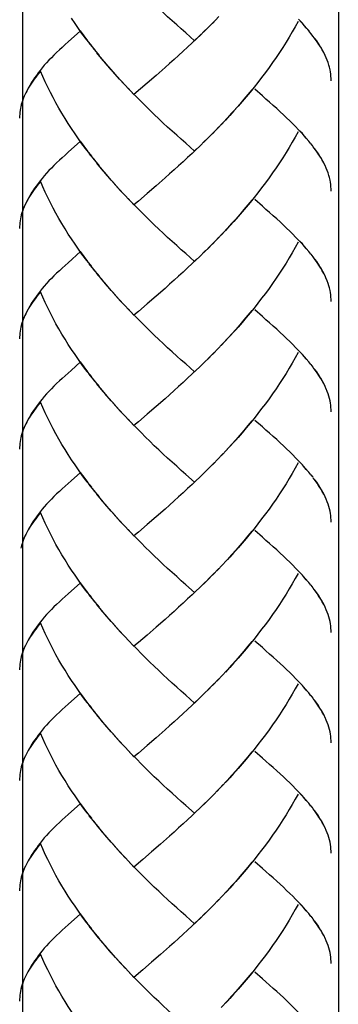
# Model space of a CAD drawing. Extents: x 60 to 149, y 96 to 200.
# Drawn here: x 102 to 104, y 125 to 131 of the extents above; entities that cross this region are included whole.
import ezdxf

# ---------------------------------------------------------------- set-up
doc = ezdxf.new("R2010")
doc.units = 0
doc.header["$MEASUREMENT"] = 0
doc.layers.add('EBENE_1', color=7, linetype='CONTINUOUS')

msp = doc.modelspace()

# ---------------------------------------------------------------- linework, layer by layer
at = {"layer": 'EBENE_1', "color": 250}
for points in [[(102.1323, 139.666), (102.1323, 103.6241)], [(104.2325, 135.3796), (104.2325, 103.6241)], [(103.2768, 131.1952), (103.2175, 131.2475), (103.1879, 131.2744), (103.1576, 131.3013), (103.1273, 131.3282), (103.0977, 131.355), (103.068, 131.3826), (103.0391, 131.4102), (103.0088, 131.4384), (102.9791, 131.4673), (102.9502, 131.4956), (102.9213, 131.5252), (102.8923, 131.5542), (102.8627, 131.5831)], [(102.5926, 131.1621), (102.5513, 131.2124), (102.5271, 131.2448), (102.5044, 131.2779), (102.4817, 131.3109), (102.4582, 131.3447)], [(103.3795, 131.2965), (103.3361, 131.2531)], [(103.4084, 131.3261), (103.3657, 131.282)], [(103.4373, 131.3557), (103.3953, 131.3109)], [(103.9651, 131.3233), (103.9465, 131.2889), (103.9265, 131.2544), (103.9059, 131.2193), (103.8852, 131.1855), (103.8638, 131.1511), (103.8418, 131.1173), (103.8191, 131.0842), (103.7956, 131.0512), (103.7722, 131.0174), (103.7481, 130.9843), (103.7226, 130.9513), (103.6978, 130.9189), (103.6723, 130.8865), (103.6454, 130.8548), (103.6199, 130.8224), (103.5931, 130.7921), (103.5655, 130.7604)], [(104.1519, 131.0815), (104.1443, 131.0987), (104.1353, 131.1173), (104.125, 131.1345), (104.1153, 131.1525), (104.1036, 131.1704), (104.0919, 131.189), (104.0788, 131.2069), (104.0657, 131.2248), (104.0506, 131.2434), (104.0354, 131.262), (104.0196, 131.2806), (104.003, 131.2999), (103.9851, 131.3185), (103.9679, 131.3378)], [(104.0382, 131.2606), (104.0237, 131.2779), (104.0085, 131.2944), (103.9934, 131.3116), (103.9775, 131.3295)], [(102.5189, 131.2613), (102.4355, 131.1876)], [(102.5678, 131.1945), (102.543, 131.2276), (102.5189, 131.2613)], [(103.3202, 131.2386), (103.2768, 131.1952)], [(103.3498, 131.2675), (103.3064, 131.2241)], [(102.4355, 131.1876), (102.4162, 131.1697), (102.3969, 131.1518), (102.3776, 131.1345), (102.3597, 131.1173), (102.3418, 131.1008), (102.3253, 131.0829), (102.3087, 131.0663), (102.2929, 131.0491), (102.2777, 131.0326), (102.2639, 131.0153), (102.2502, 130.9988), (102.2371, 130.9823), (102.2247, 130.9657), (102.2123, 130.9485), (102.2012, 130.9327), (102.1909, 130.9161), (102.1806, 130.8975), (102.1702, 130.8803), (102.1606, 130.8631), (102.1516, 130.8445), (102.142, 130.8238)], [(102.6174, 131.1304), (102.5761, 131.1807)], [(103.2899, 131.2096), (103.2609, 131.1807), (103.2306, 131.1531), (103.201, 131.1256), (103.1707, 131.098), (103.1411, 131.0705), (103.1107, 131.0443), (103.0811, 131.0174)], [(104.145, 131.098), (104.1374, 131.1139), (104.1291, 131.1297), (104.1195, 131.1456), (104.1098, 131.1621), (104.1002, 131.178), (104.0892, 131.1945), (104.0767, 131.211)], [(102.6436, 131.098), (102.6016, 131.1476)], [(102.6698, 131.0656), (102.6271, 131.1159)], [(102.6966, 131.0346), (102.6532, 131.0842)], [(102.7228, 131.0029), (102.6801, 131.0532)], [(104.1856, 130.9306), (104.1849, 130.9451), (104.1835, 130.9602), (104.1822, 130.974), (104.1801, 130.9892), (104.1773, 131.0036), (104.1739, 131.0195), (104.1691, 131.0346), (104.1643, 131.0512), (104.1581, 131.0663), (104.1525, 131.0815)], [(102.2522, 130.9947), (102.2412, 130.9809), (102.2309, 130.9671), (102.2205, 130.9533), (102.2109, 130.9409), (102.2012, 130.9272), (102.1923, 130.9134), (102.184, 130.901), (102.1751, 130.8879), (102.1682, 130.8748), (102.1606, 130.8617), (102.1544, 130.8493), (102.1482, 130.8362)], [(102.5926, 130.4304), (102.5513, 130.48), (102.5271, 130.5124), (102.5044, 130.5454), (102.4817, 130.5785), (102.4582, 130.6123), (102.4362, 130.646), (102.4155, 130.6798), (102.3942, 130.7142), (102.3742, 130.748), (102.3549, 130.7831), (102.3363, 130.8183), (102.3184, 130.8527), (102.3005, 130.8886), (102.2839, 130.9237), (102.2674, 130.9588), (102.2522, 130.9947)], [(102.7504, 130.9719), (102.7063, 131.0215)], [(102.7779, 130.9409), (102.7332, 130.9905)], [(103.0811, 131.0174), (103.0205, 130.9657)], [(102.8165, 130.8982), (102.789, 130.9285), (102.7607, 130.9602)], [(102.8455, 130.8686), (102.8062, 130.9106), (102.7779, 130.9409)], [(102.9612, 130.9134), (102.8737, 130.839)], [(103.0205, 130.9657), (102.9612, 130.9134)], [(102.8737, 130.839), (102.8344, 130.8803)], [(103.2768, 130.4628), (103.2175, 130.5151), (103.1879, 130.5413), (103.1576, 130.5682), (103.1273, 130.595), (103.0977, 130.6226), (103.068, 130.6495), (103.0391, 130.6777), (103.0088, 130.7067), (102.9791, 130.7342), (102.9502, 130.7632), (102.9213, 130.7921), (102.8923, 130.8217), (102.8627, 130.8507)], [(103.6578, 130.8707), (103.6316, 130.839), (103.6048, 130.8073), (103.5786, 130.7756)], [(104.0506, 130.511), (104.0354, 130.5296), (104.0196, 130.5482), (104.003, 130.5675), (103.9851, 130.5861), (103.9679, 130.6054), (103.9486, 130.6254), (103.9293, 130.6447), (103.9093, 130.6646), (103.888, 130.6846), (103.8673, 130.7046), (103.8452, 130.7246), (103.8232, 130.7452), (103.7998, 130.7666), (103.7756, 130.788), (103.7515, 130.8086), (103.7274, 130.83), (103.6764, 130.8741)], [(102.1365, 130.8114), (102.1323, 130.7976), (102.1282, 130.7845), (102.1248, 130.7728), (102.1213, 130.759), (102.1192, 130.7466), (102.1179, 130.7342), (102.1158, 130.7204), (102.1144, 130.7074), (102.1137, 130.695), (102.1137, 130.6819)], [(102.144, 130.8272), (102.1378, 130.8093), (102.1316, 130.7921), (102.1268, 130.7749), (102.122, 130.757)], [(103.5786, 130.7756), (103.5379, 130.7294), (103.5104, 130.6984)], [(103.5221, 130.7142), (103.4814, 130.6681), (103.4525, 130.6378)], [(103.5503, 130.7446), (103.5221, 130.7142)], [(103.4663, 130.6529), (103.4242, 130.6081)], [(103.4945, 130.6839), (103.4663, 130.6529)], [(103.4084, 130.5937), (103.3657, 130.5496)], [(103.4373, 130.6233), (103.3953, 130.5785)], [(103.9651, 130.5909), (103.9465, 130.5565), (103.9265, 130.522), (103.9059, 130.4869), (103.8852, 130.4531), (103.8638, 130.4193), (103.8418, 130.3849), (103.8191, 130.3511), (103.7956, 130.3181), (103.7722, 130.285), (103.7481, 130.2519), (103.7226, 130.2195), (103.6978, 130.1865), (103.6723, 130.1541), (103.6454, 130.1224), (103.6199, 130.0907), (103.5931, 130.059), (103.5655, 130.028), (103.5379, 129.9963), (103.5104, 129.9667)], [(104.0237, 130.5454), (104.0085, 130.562), (103.9934, 130.5792), (103.9775, 130.5964)], [(102.5189, 130.5289), (102.4355, 130.4552)], [(102.5678, 130.4628), (102.543, 130.4951), (102.5189, 130.5289)], [(103.3498, 130.5351), (103.3064, 130.4917)], [(103.3795, 130.564), (103.3361, 130.5206)], [(104.0643, 130.4944), (104.0513, 130.511)], [(102.4355, 130.4552), (102.4162, 130.4366), (102.3969, 130.4193), (102.3776, 130.4021), (102.3597, 130.3849), (102.3418, 130.3677), (102.3253, 130.3504), (102.3087, 130.3339), (102.2929, 130.316), (102.2777, 130.2995), (102.2639, 130.2822), (102.2502, 130.2657), (102.2371, 130.2492), (102.2247, 130.2326), (102.2123, 130.2161), (102.2012, 130.1995), (102.1909, 130.183), (102.1806, 130.1658), (102.1702, 130.1472), (102.1606, 130.13), (102.1516, 130.112), (102.142, 130.0914)], [(102.6174, 130.398), (102.5761, 130.4476)], [(103.2899, 130.4772), (103.2609, 130.4483), (103.2306, 130.4207), (103.201, 130.3925), (103.1707, 130.3656), (103.1411, 130.338), (103.1107, 130.3119), (103.0811, 130.285)], [(103.3202, 130.5055), (103.2768, 130.4628)], [(104.1519, 130.3491), (104.1443, 130.367), (104.1353, 130.3842), (104.125, 130.4021), (104.1153, 130.42), (104.1036, 130.4379), (104.0919, 130.4559), (104.0788, 130.4745), (104.0657, 130.4924)], [(104.145, 130.3649), (104.1374, 130.3814), (104.1291, 130.3973), (104.1195, 130.4131), (104.1098, 130.4297), (104.1002, 130.4455), (104.0892, 130.4614), (104.0767, 130.4786)], [(102.6436, 130.3649), (102.6016, 130.4152)], [(102.6698, 130.3332), (102.6271, 130.3835)], [(102.6966, 130.3015), (102.6532, 130.3511)], [(102.7228, 130.2705), (102.6801, 130.3208)], [(104.1856, 130.1982), (104.1849, 130.2126), (104.1835, 130.2271), (104.1822, 130.2416), (104.1801, 130.2567), (104.1773, 130.2712), (104.1739, 130.2871), (104.1691, 130.3022), (104.1643, 130.3181), (104.1581, 130.3339), (104.1525, 130.3498)], [(102.2522, 130.2629), (102.2412, 130.2485), (102.2309, 130.2347), (102.2205, 130.2216), (102.2109, 130.2078), (102.2012, 130.194), (102.1923, 130.1809), (102.184, 130.1685), (102.1751, 130.1554), (102.1682, 130.1424), (102.1606, 130.13), (102.1544, 130.1169), (102.1482, 130.1038)], [(102.5926, 129.6979), (102.5513, 129.7475), (102.5271, 129.7799), (102.5044, 129.813), (102.4817, 129.8461), (102.4582, 129.8798), (102.4362, 129.9129), (102.4155, 129.9467), (102.3942, 129.9818), (102.3742, 130.0163), (102.3549, 130.0507), (102.3363, 130.0852), (102.3184, 130.1203), (102.3005, 130.1554), (102.2839, 130.1913), (102.2674, 130.2264), (102.2522, 130.2629)], [(102.7504, 130.2395), (102.7063, 130.2884)], [(102.7779, 130.2085), (102.7332, 130.2574)], [(103.0811, 130.285), (103.0205, 130.2326)], [(102.8165, 130.1665), (102.789, 130.1961), (102.7607, 130.2271)], [(102.8455, 130.1362), (102.8062, 130.1782), (102.7779, 130.2085)], [(103.0205, 130.2326), (102.9612, 130.1809)], [(102.8737, 130.1065), (102.8344, 130.1479)], [(103.2768, 129.7303), (103.2175, 129.7827), (103.1879, 129.8089), (103.1576, 129.8357), (103.1273, 129.8626), (103.0977, 129.8902), (103.068, 129.9177), (103.0391, 129.946), (103.0088, 129.9735), (102.9791, 130.0018), (102.9502, 130.0307), (102.9213, 130.0597), (102.8923, 130.0886), (102.8627, 130.1189)], [(102.9612, 130.1809), (102.9033, 130.1306), (102.8737, 130.1065)], [(103.6578, 130.1382), (103.6316, 130.1065), (103.6048, 130.0748), (103.5786, 130.0424), (103.5503, 130.0121), (103.5221, 129.9818)], [(104.0506, 129.7786), (104.0354, 129.7972), (104.0196, 129.8165), (104.003, 129.8351), (103.9851, 129.8543), (103.9679, 129.873), (103.9486, 129.8922), (103.9293, 129.9122), (103.9093, 129.9322), (103.888, 129.9515), (103.8673, 129.9722), (103.8452, 129.9928), (103.8232, 130.0128), (103.7998, 130.0342), (103.7756, 130.0549), (103.7515, 130.0762), (103.7274, 130.0976), (103.6764, 130.1417)], [(102.1365, 130.0783), (102.1323, 130.0652), (102.1282, 130.0528), (102.1248, 130.0397), (102.1213, 130.0266), (102.1192, 130.0142), (102.1179, 130.0011), (102.1158, 129.988), (102.1144, 129.9756), (102.1137, 129.9625), (102.1137, 129.9494)], [(102.144, 130.0941), (102.1378, 130.0769), (102.1316, 130.0597), (102.1268, 130.0424), (102.122, 130.0252)], [(103.5221, 129.9818), (103.4814, 129.9357), (103.4525, 129.9053)], [(103.4945, 129.9508), (103.4663, 129.9205)], [(103.4084, 129.8605), (103.3657, 129.8165)], [(103.4373, 129.8909), (103.3953, 129.8461)], [(103.4663, 129.9205), (103.4242, 129.8757)], [(103.9651, 129.8585), (103.9465, 129.8233), (103.9265, 129.7889), (103.9059, 129.7544), (103.8852, 129.72), (103.8638, 129.6862), (103.8418, 129.6525), (103.8191, 129.6187), (103.7956, 129.5849), (103.7722, 129.5519), (103.7481, 129.5188), (103.7226, 129.4864), (103.6978, 129.454), (103.6723, 129.4216), (103.6454, 129.3893), (103.6199, 129.3583), (103.5931, 129.3266), (103.5655, 129.2956), (103.5379, 129.2645), (103.5104, 129.2342)], [(104.0237, 129.813), (104.0085, 129.8295), (103.9934, 129.8468), (103.9775, 129.864)], [(102.5189, 129.7958), (102.4355, 129.7221)], [(102.5678, 129.7303), (102.543, 129.7627), (102.5189, 129.7958)], [(103.3498, 129.8027), (103.3064, 129.7586)], [(103.3795, 129.8309), (103.3361, 129.7875)], [(103.2899, 129.7448), (103.2609, 129.7165), (103.2306, 129.6883), (103.201, 129.6607), (103.1707, 129.6325), (103.1411, 129.6056), (103.1107, 129.5794), (103.0811, 129.5519)], [(103.3202, 129.773), (103.2768, 129.7303)], [(104.0643, 129.762), (104.0513, 129.7786)], [(104.1519, 129.6159), (104.1443, 129.6346), (104.1353, 129.6511), (104.125, 129.669), (104.1153, 129.6869), (104.1036, 129.7055), (104.0919, 129.7234), (104.0788, 129.742), (104.0657, 129.7606)], [(104.145, 129.6325), (104.1374, 129.6483), (104.1291, 129.6649), (104.1195, 129.6807), (104.1098, 129.6973), (104.1002, 129.7131), (104.0892, 129.7296), (104.0767, 129.7455)], [(102.4355, 129.7221), (102.4162, 129.7041), (102.3969, 129.6869), (102.3776, 129.669), (102.3597, 129.6525), (102.3418, 129.6352), (102.3253, 129.618), (102.3087, 129.6015), (102.2929, 129.5843), (102.2777, 129.567), (102.2639, 129.5505), (102.2502, 129.5333), (102.2371, 129.5167), (102.2247, 129.5002), (102.2123, 129.4837), (102.2012, 129.4671), (102.1909, 129.4506), (102.1806, 129.4334), (102.1702, 129.4148), (102.1606, 129.3975), (102.1516, 129.3796), (102.142, 129.3589)], [(102.6174, 129.6649), (102.5761, 129.7152)], [(102.6436, 129.6325), (102.6016, 129.6828)], [(102.6698, 129.6015), (102.6271, 129.6511)], [(102.6966, 129.5691), (102.6532, 129.6187)], [(104.1856, 129.4657), (104.1849, 129.4802), (104.1835, 129.4947), (104.1822, 129.5091), (104.1801, 129.5243), (104.1773, 129.5381), (104.1739, 129.5546), (104.1691, 129.5698), (104.1643, 129.5849), (104.1581, 129.6015), (104.1525, 129.6166)], [(102.7228, 129.5381), (102.6801, 129.5877)], [(102.7504, 129.5071), (102.7063, 129.5567)], [(103.0811, 129.5519), (103.0205, 129.4995)], [(102.2522, 129.5298), (102.2412, 129.516), (102.2309, 129.5023), (102.2205, 129.4885), (102.2109, 129.4747), (102.2012, 129.4616), (102.1923, 129.4492), (102.184, 129.4361), (102.1751, 129.4223), (102.1682, 129.4099), (102.1606, 129.3968), (102.1544, 129.3837), (102.1482, 129.3713)], [(102.5926, 128.9648), (102.5513, 129.0144), (102.5271, 129.0475), (102.5044, 129.0806), (102.4817, 129.1137), (102.4582, 129.1467), (102.4362, 129.1805), (102.4155, 129.2149), (102.3942, 129.2487), (102.3742, 129.2832), (102.3549, 129.3176), (102.3363, 129.3527), (102.3184, 129.3879), (102.3005, 129.423), (102.2839, 129.4582), (102.2674, 129.494), (102.2522, 129.5298)], [(102.7779, 129.4761), (102.7332, 129.525)], [(102.8165, 129.4334), (102.789, 129.4637), (102.7607, 129.494)], [(102.8455, 129.4037), (102.8062, 129.4458), (102.7779, 129.4761)], [(103.0205, 129.4995), (102.9612, 129.4485)], [(102.8737, 129.3734), (102.8344, 129.4154)], [(102.9612, 129.4485), (102.9033, 129.3982), (102.8737, 129.3734)], [(103.6578, 129.4058), (103.6316, 129.3734), (103.6048, 129.3424), (103.5786, 129.3107), (103.5503, 129.2797), (103.5221, 129.2487)], [(104.003, 129.1026), (103.9851, 129.1212), (103.9679, 129.1405), (103.9486, 129.1605), (103.9293, 129.1798), (103.9093, 129.1991), (103.888, 129.2191), (103.8673, 129.2397), (103.8452, 129.2597), (103.8232, 129.2804), (103.7998, 129.3011), (103.7756, 129.3224), (103.7515, 129.3438), (103.7274, 129.3651), (103.6764, 129.4092)], [(102.1365, 129.3452), (102.1323, 129.3328), (102.1282, 129.3204), (102.1248, 129.3066), (102.1213, 129.2942), (102.1192, 129.2818), (102.1179, 129.2687), (102.1158, 129.2556), (102.1144, 129.2425), (102.1137, 129.2294), (102.1137, 129.217)], [(102.144, 129.3617), (102.1378, 129.3445), (102.1316, 129.3272), (102.1268, 129.3093), (102.122, 129.2928)], [(103.2768, 128.9979), (103.2175, 129.0503), (103.1879, 129.0764), (103.1576, 129.1026), (103.1273, 129.1302), (103.0977, 129.1577), (103.068, 129.1853), (103.0391, 129.2129), (103.0088, 129.2404), (102.9791, 129.2694), (102.9502, 129.2983), (102.9213, 129.3272), (102.8923, 129.3562), (102.8627, 129.3858)], [(103.5221, 129.2487), (103.4814, 129.2032), (103.4525, 129.1729)], [(103.4945, 129.2184), (103.4663, 129.1881)], [(103.4373, 129.1577), (103.3953, 129.1137)], [(103.4663, 129.1881), (103.4242, 129.1433)], [(103.3795, 129.0985), (103.3361, 129.0551)], [(103.4084, 129.1281), (103.3657, 129.084)], [(103.9651, 129.1261), (103.9465, 129.0916), (103.9265, 129.0558), (103.9059, 129.022), (103.8852, 128.9876), (103.8638, 128.9538), (103.8418, 128.92), (103.8191, 128.8863), (103.7956, 128.8525), (103.7722, 128.8194), (103.7481, 128.7864), (103.7226, 128.754), (103.6978, 128.7216), (103.6723, 128.6892), (103.6454, 128.6568), (103.6199, 128.6258), (103.5931, 128.5941), (103.5655, 128.5624), (103.5379, 128.5321), (103.5104, 128.5018)], [(104.0237, 129.0806), (104.0085, 129.0971), (103.9934, 129.1137), (103.9775, 129.1309)], [(104.0506, 129.0461), (104.0354, 129.0647), (104.0196, 129.0833), (104.003, 129.1026)], [(102.5189, 129.064), (102.4562, 129.0075)], [(102.5678, 128.9979), (102.543, 129.031), (102.5189, 129.064)], [(103.2899, 129.0117), (103.2609, 128.9841), (103.2306, 128.9559), (103.201, 128.9283), (103.1707, 128.9001), (103.1411, 128.8739), (103.1107, 128.8463), (103.0811, 128.8194)], [(103.3202, 129.0406), (103.2768, 128.9979)], [(103.3498, 129.0696), (103.3064, 129.0261)], [(104.0643, 129.0296), (104.0513, 129.0461)], [(104.1519, 128.8835), (104.1443, 128.9014), (104.1353, 128.9193), (104.125, 128.9373), (104.1153, 128.9545), (104.1036, 128.9731), (104.0919, 128.991), (104.0788, 129.0089), (104.0657, 129.0275)], [(104.145, 128.9001), (104.1374, 128.9159), (104.1291, 128.9318), (104.1195, 128.9483), (104.1098, 128.9648), (104.1002, 128.9807), (104.0892, 128.9972), (104.0767, 129.0131)], [(102.4162, 128.9717), (102.3969, 128.9538), (102.3776, 128.9373), (102.3597, 128.92), (102.3418, 128.9021), (102.3253, 128.8856), (102.3087, 128.8684), (102.2929, 128.8518), (102.2777, 128.8353)], [(102.4562, 129.0075), (102.4162, 128.9717)], [(102.6174, 128.9318), (102.5761, 128.982)], [(102.6436, 128.9001), (102.6016, 128.9504)], [(102.6698, 128.8684), (102.6271, 128.918)], [(102.6966, 128.8367), (102.6532, 128.887)], [(104.1856, 128.7333), (104.1849, 128.7471), (104.1835, 128.7623), (104.1822, 128.7767), (104.1801, 128.7912), (104.1773, 128.8057), (104.1739, 128.8215), (104.1691, 128.8374), (104.1643, 128.8525), (104.1581, 128.8684), (104.1525, 128.8842)], [(102.2777, 128.8353), (102.2639, 128.8174), (102.2502, 128.8008), (102.2371, 128.7843), (102.2247, 128.7678), (102.2123, 128.7512), (102.2012, 128.7347), (102.1909, 128.7182), (102.1806, 128.7002), (102.1702, 128.683), (102.1606, 128.6644), (102.1516, 128.6472), (102.142, 128.6258)], [(102.7228, 128.805), (102.6801, 128.8546)], [(102.7504, 128.7747), (102.7063, 128.8243)], [(103.0811, 128.8194), (103.0205, 128.7671)], [(102.2522, 128.7967), (102.2412, 128.7829), (102.2309, 128.7691), (102.2205, 128.7561), (102.2109, 128.7423), (102.2012, 128.7292), (102.1923, 128.7161), (102.184, 128.703), (102.1751, 128.6899), (102.1682, 128.6768), (102.1606, 128.6644), (102.1544, 128.652), (102.1482, 128.6389)], [(102.5926, 128.2324), (102.5513, 128.282), (102.5271, 128.3151), (102.5044, 128.3475), (102.4817, 128.3805), (102.4582, 128.415), (102.4362, 128.4487), (102.4155, 128.4818), (102.3942, 128.5163), (102.3742, 128.5507), (102.3549, 128.5859), (102.3363, 128.6203), (102.3184, 128.6555), (102.3005, 128.6906), (102.2839, 128.7257), (102.2674, 128.7609), (102.2522, 128.7967)], [(102.7779, 128.7436), (102.7332, 128.7926)], [(102.8165, 128.7009), (102.789, 128.7312), (102.7607, 128.7616)], [(103.0205, 128.7671), (102.9612, 128.7161)], [(102.8455, 128.6713), (102.8062, 128.7133), (102.7779, 128.7436)], [(102.8737, 128.641), (102.8344, 128.683)], [(102.9612, 128.7161), (102.9033, 128.6658), (102.8737, 128.641)], [(102.144, 128.6293), (102.1378, 128.612), (102.1316, 128.5948), (102.1268, 128.5776), (102.122, 128.5597)], [(103.2768, 128.2655), (103.2175, 128.3171), (103.1879, 128.344), (103.1576, 128.3709), (103.1273, 128.3978), (103.0977, 128.4246), (103.068, 128.4522), (103.0391, 128.4804), (103.0088, 128.508), (102.9791, 128.5369), (102.9502, 128.5652), (102.9213, 128.5948), (102.8923, 128.6238), (102.8627, 128.6534)], [(103.6578, 128.6727), (103.6316, 128.641), (103.6048, 128.6093), (103.5786, 128.5783), (103.5503, 128.5473), (103.5221, 128.5163)], [(104.0506, 128.3137), (104.0354, 128.3323), (104.0196, 128.3502), (104.003, 128.3695), (103.9851, 128.3888), (103.9679, 128.4081), (103.9486, 128.4274), (103.9293, 128.4467), (103.9093, 128.4667), (103.888, 128.4873), (103.8673, 128.5073), (103.8452, 128.5273), (103.8232, 128.548), (103.7998, 128.5693), (103.7756, 128.59), (103.7515, 128.6114), (103.7274, 128.6327), (103.6764, 128.6761)], [(102.1365, 128.6127), (102.1323, 128.601), (102.1282, 128.5872), (102.1248, 128.5741), (102.1213, 128.5624), (102.1192, 128.5487), (102.1179, 128.5356), (102.1158, 128.5232), (102.1144, 128.5101), (102.1137, 128.497), (102.1137, 128.4846)], [(103.4945, 128.4853), (103.4525, 128.4405)], [(103.5221, 128.5163), (103.4814, 128.4708)], [(103.4373, 128.4253), (103.3953, 128.3805)], [(103.4663, 128.4556), (103.4242, 128.4109)], [(103.3795, 128.3668), (103.3361, 128.3227)], [(103.4084, 128.3957), (103.3657, 128.3516)], [(103.9651, 128.3936), (103.9465, 128.3585), (103.9265, 128.324), (103.9059, 128.2896), (103.8852, 128.2551), (103.8638, 128.2214), (103.8418, 128.1876), (103.8191, 128.1538), (103.7956, 128.1201), (103.7722, 128.087), (103.7481, 128.0546), (103.7226, 128.0216), (103.6978, 127.9892), (103.6723, 127.9568), (103.6454, 127.9251), (103.6199, 127.8927), (103.5931, 127.8617), (103.5655, 127.83), (103.5379, 127.799), (103.5104, 127.7687), (103.4814, 127.7384)], [(104.0237, 128.3475), (104.0085, 128.364), (103.9934, 128.3812), (103.9775, 128.3991)], [(102.5189, 128.3309), (102.4562, 128.2751)], [(102.5678, 128.2648), (102.543, 128.2979), (102.5189, 128.3309)], [(103.3202, 128.3082), (103.2768, 128.2655)], [(103.3498, 128.3364), (103.3064, 128.2937)], [(104.0643, 128.2979), (104.0513, 128.3137)], [(104.1519, 128.1518), (104.1443, 128.169), (104.1353, 128.1869), (104.125, 128.2041), (104.1153, 128.2221), (104.1036, 128.24), (104.0919, 128.2586), (104.0788, 128.2765), (104.0657, 128.2951)], [(102.4162, 128.2393), (102.3969, 128.2221), (102.3776, 128.2041), (102.3597, 128.1876), (102.3418, 128.1704), (102.3253, 128.1532), (102.3087, 128.1359), (102.2929, 128.1187), (102.2777, 128.1022), (102.2639, 128.0856), (102.2502, 128.0684), (102.2371, 128.0519), (102.2247, 128.0353), (102.2123, 128.0188), (102.2012, 128.0023), (102.1909, 127.9857), (102.1806, 127.9671), (102.1702, 127.9499), (102.1606, 127.932), (102.1516, 127.9148), (102.142, 127.8934)], [(102.4562, 128.2751), (102.4162, 128.2393)], [(102.6174, 128.2), (102.5761, 128.2496)], [(103.2899, 128.2799), (103.2609, 128.251), (103.2306, 128.2234), (103.201, 128.1959), (103.1707, 128.1683), (103.1411, 128.1408), (103.1107, 128.1139), (103.0811, 128.087)], [(104.145, 128.1676), (104.1374, 128.1835), (104.1291, 128.2), (104.1195, 128.2152), (104.1098, 128.2317), (104.1002, 128.2482), (104.0892, 128.2648), (104.0767, 128.2806)], [(102.6436, 128.1676), (102.6016, 128.2179)], [(102.6698, 128.1359), (102.6271, 128.1855)], [(102.6966, 128.1042), (102.6532, 128.1538)], [(102.7228, 128.0725), (102.6801, 128.1228)], [(104.1856, 128.0002), (104.1849, 128.0154), (104.1835, 128.0298), (104.1822, 128.0443), (104.1801, 128.0588), (104.1773, 128.0732), (104.1739, 128.0891), (104.1691, 128.1049), (104.1643, 128.1201), (104.1581, 128.1359), (104.1525, 128.1518)], [(102.2522, 128.0643), (102.2412, 128.0505), (102.2309, 128.0367), (102.2205, 128.0229), (102.2109, 128.0098), (102.2012, 127.9968), (102.1923, 127.9837), (102.184, 127.9706), (102.1751, 127.9575), (102.1682, 127.9444), (102.1606, 127.932), (102.1544, 127.9189), (102.1482, 127.9065)], [(102.5926, 127.5), (102.5513, 127.5496), (102.5271, 127.5826), (102.5044, 127.615), (102.4817, 127.6488), (102.4582, 127.6819), (102.4362, 127.7156), (102.4155, 127.7494), (102.3942, 127.7838), (102.3742, 127.8183), (102.3549, 127.8527), (102.3363, 127.8872), (102.3184, 127.923), (102.3005, 127.9582), (102.2839, 127.9933), (102.2674, 128.0284), (102.2522, 128.0643)], [(102.7504, 128.0415), (102.7063, 128.0911)], [(102.7779, 128.0112), (102.7332, 128.0601)], [(102.8165, 127.9685), (102.789, 127.9988), (102.7607, 128.0291)], [(103.0205, 128.0346), (102.9612, 127.9837)], [(103.0811, 128.087), (103.0205, 128.0346)], [(102.8455, 127.9389), (102.8062, 127.9809), (102.7779, 128.0112)], [(102.9612, 127.9837), (102.9033, 127.9334), (102.8737, 127.9092)], [(102.144, 127.8968), (102.1378, 127.8796), (102.1316, 127.8624), (102.1268, 127.8445), (102.122, 127.8273)], [(102.8737, 127.9092), (102.8344, 127.9506)], [(103.2768, 127.533), (103.2175, 127.5847), (103.1879, 127.6116), (103.1576, 127.6385), (103.1273, 127.6653), (103.0977, 127.6922), (103.068, 127.7198), (103.0391, 127.748), (103.0088, 127.7763), (102.9791, 127.8045), (102.9502, 127.8328), (102.9213, 127.8624), (102.8923, 127.8913), (102.8627, 127.9203)], [(103.6578, 127.9403), (103.6316, 127.9086), (103.6048, 127.8769), (103.5786, 127.8459), (103.5503, 127.8148), (103.5221, 127.7838), (103.4945, 127.7535)], [(104.0506, 127.5813), (104.0354, 127.5999), (104.0196, 127.6185), (104.003, 127.6371), (103.9851, 127.6564), (103.9679, 127.675), (103.9486, 127.695), (103.9293, 127.7143), (103.9093, 127.7342), (103.888, 127.7542), (103.8673, 127.7742), (103.8452, 127.7949), (103.8232, 127.8155), (103.7998, 127.8369), (103.7756, 127.8576), (103.7515, 127.8782), (103.7274, 127.9003), (103.6764, 127.9444)], [(103.4663, 127.7225), (103.4242, 127.6777)], [(103.4945, 127.7535), (103.4525, 127.7081)], [(103.4084, 127.6633), (103.3657, 127.6192)], [(103.4373, 127.6929), (103.3953, 127.6488)], [(103.9651, 127.6605), (103.9465, 127.6261), (103.9265, 127.5916), (103.9059, 127.5572), (103.8852, 127.5227), (103.8638, 127.4883), (103.8418, 127.4545), (103.8191, 127.4214), (103.7956, 127.3883), (103.7722, 127.3546), (103.7481, 127.3215), (103.7226, 127.2891), (103.6978, 127.2561), (103.6723, 127.2244), (103.6454, 127.1927), (103.6199, 127.1603), (103.5931, 127.1286), (103.5655, 127.0976), (103.5379, 127.0666), (103.5104, 127.0356)], [(104.0237, 127.6143), (104.0085, 127.6316), (103.9934, 127.6488), (103.9775, 127.6667)], [(102.5189, 127.5985), (102.4355, 127.5241)], [(102.5678, 127.5324), (102.543, 127.5654), (102.5189, 127.5985)], [(103.3202, 127.5758), (103.2768, 127.533)], [(103.3498, 127.6047), (103.3064, 127.5613)], [(103.3795, 127.6336), (103.3361, 127.5895)], [(104.0643, 127.5647), (104.0513, 127.5813)], [(102.4355, 127.5241), (102.4162, 127.5069), (102.3969, 127.4896), (102.3776, 127.4717), (102.3597, 127.4545), (102.3418, 127.4373), (102.3253, 127.4207), (102.3087, 127.4035), (102.2929, 127.3863), (102.2777, 127.3697), (102.2639, 127.3525), (102.2502, 127.336), (102.2371, 127.3194), (102.2247, 127.3029), (102.2123, 127.2864), (102.2012, 127.2698), (102.1909, 127.2533), (102.1806, 127.2354), (102.1702, 127.2175), (102.1606, 127.1996), (102.1516, 127.1816), (102.142, 127.161)], [(102.6174, 127.4676), (102.5761, 127.5172)], [(103.2899, 127.5468), (103.2609, 127.5186), (103.2306, 127.4903), (103.201, 127.4628), (103.1707, 127.4352), (103.1411, 127.4076), (103.1107, 127.3808), (103.0811, 127.3546)], [(104.1519, 127.4187), (104.1443, 127.4366), (104.1353, 127.4545), (104.125, 127.4717), (104.1153, 127.4896), (104.1036, 127.5075), (104.0919, 127.5262), (104.0788, 127.5441), (104.0657, 127.562)], [(104.145, 127.4352), (104.1374, 127.4517), (104.1291, 127.4669), (104.1195, 127.4834), (104.1098, 127.4993), (104.1002, 127.5151), (104.0892, 127.5317), (104.0767, 127.5482)], [(102.6436, 127.4352), (102.6016, 127.4848)], [(102.6698, 127.4035), (102.6271, 127.4531)], [(102.6966, 127.3718), (102.6532, 127.4214)], [(102.7228, 127.3401), (102.6801, 127.3897)], [(104.1856, 127.2678), (104.1849, 127.2822), (104.1835, 127.2974), (104.1822, 127.3112), (104.1801, 127.3263), (104.1773, 127.3408), (104.1739, 127.3567), (104.1691, 127.3718), (104.1643, 127.3883), (104.1581, 127.4035), (104.1525, 127.4194)], [(102.2522, 127.3318), (102.2412, 127.3181), (102.2309, 127.3043), (102.2205, 127.2905), (102.2109, 127.2774), (102.2012, 127.2643), (102.1923, 127.2512), (102.184, 127.2381), (102.1751, 127.225), (102.1682, 127.212), (102.1606, 127.1996), (102.1544, 127.1865), (102.1482, 127.1734)], [(102.5926, 126.7675), (102.5513, 126.8171), (102.5271, 126.8495), (102.5044, 126.8833), (102.4817, 126.9157), (102.4582, 126.9494), (102.4362, 126.9832), (102.4155, 127.017), (102.3942, 127.0514), (102.3742, 127.0852), (102.3549, 127.1203), (102.3363, 127.1548), (102.3184, 127.1899), (102.3005, 127.2257), (102.2839, 127.2609), (102.2674, 127.296), (102.2522, 127.3318)], [(102.7504, 127.3091), (102.7063, 127.358)], [(102.7779, 127.2781), (102.7332, 127.3277)], [(103.0811, 127.3546), (103.0205, 127.3029)], [(102.8165, 127.2361), (102.789, 127.2664), (102.7607, 127.2967)], [(102.8455, 127.2058), (102.8062, 127.2478), (102.7779, 127.2781)], [(102.9612, 127.2505), (102.9033, 127.2009), (102.8737, 127.1761)], [(103.0205, 127.3029), (102.9612, 127.2505)], [(102.8737, 127.1761), (102.8344, 127.2175)], [(103.2768, 126.7999), (103.2175, 126.853), (103.1879, 126.8785), (103.1576, 126.9053), (103.1273, 126.9322), (103.0977, 126.9598), (103.068, 126.9873), (103.0391, 127.0149), (103.0088, 127.0438), (102.9791, 127.0714), (102.9502, 127.1003), (102.9213, 127.1293), (102.8923, 127.1589), (102.8627, 127.1878)], [(103.6578, 127.2078), (103.6316, 127.1761), (103.6048, 127.1444), (103.5786, 127.1127), (103.5503, 127.0817), (103.5221, 127.0514)], [(104.0506, 126.8482), (104.0354, 126.8674), (104.0196, 126.8861), (104.003, 126.9047), (103.9851, 126.9239), (103.9679, 126.9426), (103.9486, 126.9618), (103.9293, 126.9825), (103.9093, 127.0018), (103.888, 127.0218), (103.8673, 127.0418), (103.8452, 127.0624), (103.8232, 127.0824), (103.7998, 127.1038), (103.7756, 127.1245), (103.7515, 127.1458), (103.7274, 127.1679), (103.6764, 127.2113)], [(102.1365, 127.1486), (102.1323, 127.1348), (102.1282, 127.1224), (102.1248, 127.1093), (102.1213, 127.0962), (102.1192, 127.0838), (102.1179, 127.0714), (102.1158, 127.0576), (102.1144, 127.0452), (102.1137, 127.0321), (102.1137, 127.0197)], [(102.144, 127.1637), (102.1378, 127.1465), (102.1316, 127.1293), (102.1268, 127.112), (102.122, 127.0948)], [(103.5221, 127.0514), (103.4814, 127.0053)], [(103.4663, 126.9901), (103.4242, 126.9453)], [(103.4945, 127.0204), (103.4525, 126.9749)], [(103.4084, 126.9308), (103.3657, 126.8867)], [(103.4373, 126.9605), (103.3953, 126.9157)], [(103.9651, 126.9281), (103.9465, 126.8936), (103.9265, 126.8592), (103.9059, 126.8247), (103.8852, 126.7903), (103.8638, 126.7558), (103.8418, 126.7221), (103.8191, 126.6883), (103.7956, 126.6552), (103.7722, 126.6222), (103.7481, 126.5891), (103.7226, 126.556), (103.6978, 126.5243), (103.6723, 126.4919), (103.6454, 126.4595), (103.6199, 126.4279), (103.5931, 126.3962), (103.5655, 126.3652), (103.5379, 126.3341), (103.5104, 126.3031), (103.4814, 126.2728)], [(104.0237, 126.8826), (104.0085, 126.8991), (103.9934, 126.9164), (103.9775, 126.9336)], [(102.5189, 126.8661), (102.4355, 126.7917)], [(102.5678, 126.7999), (102.543, 126.833), (102.5189, 126.8661)], [(103.3498, 126.8723), (103.3064, 126.8289)], [(103.3795, 126.9005), (103.3361, 126.8578)], [(102.4355, 126.7917), (102.4162, 126.7737), (102.3969, 126.7572), (102.3776, 126.7393), (102.3597, 126.7221), (102.3418, 126.7048), (102.3253, 126.6883), (102.3087, 126.6711), (102.2929, 126.6539), (102.2777, 126.6373), (102.2639, 126.6201), (102.2502, 126.6029), (102.2371, 126.5863), (102.2247, 126.5698), (102.2123, 126.5533), (102.2012, 126.5367), (102.1909, 126.5202), (102.1806, 126.503), (102.1702, 126.4844), (102.1606, 126.4671), (102.1516, 126.4492), (102.142, 126.4285)], [(103.2899, 126.8144), (103.2609, 126.7861), (103.2306, 126.7579), (103.201, 126.7303), (103.1707, 126.7021), (103.1411, 126.6759), (103.1107, 126.649), (103.0811, 126.6222)], [(103.3202, 126.8426), (103.2768, 126.7999)], [(104.0643, 126.8316), (104.0513, 126.8488)], [(104.1519, 126.6855), (104.1443, 126.7041), (104.1353, 126.7214), (104.125, 126.7393), (104.1153, 126.7572), (104.1036, 126.7751), (104.0919, 126.793), (104.0788, 126.8116), (104.0657, 126.8296)], [(104.145, 126.7021), (104.1374, 126.7186), (104.1291, 126.7345), (104.1195, 126.7503), (104.1098, 126.7662), (104.1002, 126.7827), (104.0892, 126.7992), (104.0767, 126.8158)], [(102.6174, 126.7352), (102.5761, 126.7848)], [(102.6436, 126.7021), (102.6016, 126.7524)], [(102.6698, 126.6704), (102.6271, 126.7207)], [(102.6966, 126.6387), (102.6532, 126.689)], [(102.7228, 126.6077), (102.6801, 126.6573)], [(104.1856, 126.5353), (104.1849, 126.5505), (104.1835, 126.5643), (104.1822, 126.5794), (104.1801, 126.5939), (104.1773, 126.6084), (104.1739, 126.6235), (104.1691, 126.6394), (104.1643, 126.6552), (104.1581, 126.6711), (104.1525, 126.6869)], [(102.2522, 126.5994), (102.2412, 126.5856), (102.2309, 126.5719), (102.2205, 126.5588), (102.2109, 126.545), (102.2012, 126.5312), (102.1923, 126.5188), (102.184, 126.5057), (102.1751, 126.4926), (102.1682, 126.4795), (102.1606, 126.4671), (102.1544, 126.454), (102.1482, 126.4409)], [(102.5926, 126.0351), (102.5513, 126.0847), (102.5271, 126.1178), (102.5044, 126.1502), (102.4817, 126.1839), (102.4582, 126.217), (102.4362, 126.2501), (102.4155, 126.2845), (102.3942, 126.319), (102.3742, 126.3527), (102.3549, 126.3879), (102.3363, 126.4223), (102.3184, 126.4575), (102.3005, 126.4926), (102.2839, 126.5284), (102.2674, 126.5636), (102.2522, 126.5994)], [(102.7504, 126.5767), (102.7063, 126.6263)], [(102.7779, 126.5457), (102.7332, 126.5946)], [(103.0811, 126.6222), (103.0205, 126.5698)], [(102.8165, 126.5036), (102.789, 126.534), (102.7607, 126.5643)], [(102.8455, 126.4733), (102.8062, 126.5154), (102.7779, 126.5457)], [(103.0205, 126.5698), (102.9612, 126.5188)], [(102.8737, 126.4437), (102.8344, 126.4857)], [(102.9612, 126.5188), (102.9033, 126.4678), (102.8737, 126.4437)], [(103.6578, 126.4761), (103.6316, 126.443), (103.6048, 126.412), (103.5786, 126.3803), (103.5503, 126.3493), (103.5221, 126.319), (103.4945, 126.2887)], [(104.0506, 126.1157), (104.0354, 126.1343), (104.0196, 126.1536), (104.003, 126.1722), (103.9851, 126.1915), (103.9679, 126.2108), (103.9486, 126.2301), (103.9293, 126.2494), (103.9093, 126.2694), (103.888, 126.2894), (103.8673, 126.3093), (103.8452, 126.33), (103.8232, 126.35), (103.7998, 126.3714), (103.7756, 126.392), (103.7515, 126.4134), (103.7274, 126.4347), (103.6764, 126.4788)], [(102.1365, 126.4155), (102.1323, 126.403), (102.1282, 126.39), (102.1248, 126.3769), (102.1213, 126.3638), (102.1192, 126.3514), (102.1179, 126.3383), (102.1158, 126.3252), (102.1144, 126.3128), (102.1137, 126.2997), (102.1137, 126.2866)], [(102.144, 126.432), (102.1378, 126.4141), (102.1316, 126.3968), (102.1268, 126.3796), (102.122, 126.3624)], [(103.2768, 126.0682), (103.2175, 126.1199), (103.1879, 126.146), (103.1576, 126.1729), (103.1273, 126.2005), (103.0977, 126.2273), (103.068, 126.2549), (103.0391, 126.2832), (103.0088, 126.3107), (102.9791, 126.339), (102.9502, 126.3679), (102.9213, 126.3968), (102.8923, 126.4265), (102.8627, 126.4554)], [(103.4945, 126.2887), (103.4525, 126.2425)], [(103.4084, 126.1977), (103.3657, 126.1536)], [(103.4373, 126.228), (103.3953, 126.1839)], [(103.4663, 126.2584), (103.4242, 126.2129)], [(104.0237, 126.1502), (104.0085, 126.1667), (103.9934, 126.1839), (103.9775, 126.2012)], [(102.5189, 126.1336), (102.4355, 126.0592)], [(102.5678, 126.0675), (102.543, 126.1006), (102.5189, 126.1336)], [(103.3498, 126.1398), (103.3064, 126.0964)], [(103.3795, 126.1681), (103.3361, 126.1247)], [(103.9651, 126.1957), (103.9465, 126.1612), (103.9265, 126.1261), (103.9059, 126.0923), (103.8852, 126.0572), (103.8638, 126.0234), (103.8418, 125.9896), (103.8191, 125.9559), (103.7956, 125.9221), (103.7722, 125.889), (103.7481, 125.856), (103.7226, 125.8236), (103.6978, 125.7912), (103.6723, 125.7595), (103.6454, 125.7271), (103.6199, 125.6954), (103.5931, 125.6637), (103.5655, 125.6327), (103.5379, 125.6017), (103.5104, 125.5707), (103.4814, 125.5404)], [(103.2899, 126.082), (103.2609, 126.0537), (103.2306, 126.0255), (103.201, 125.9979), (103.1707, 125.9703), (103.1411, 125.9428), (103.1107, 125.9166)], [(103.3202, 126.1102), (103.2768, 126.0682)], [(104.0643, 126.0999), (104.0513, 126.1164)], [(104.1519, 125.9538), (104.1443, 125.9717), (104.1353, 125.9889), (104.125, 126.0069), (104.1153, 126.0248), (104.1036, 126.0427), (104.0919, 126.0606), (104.0788, 126.0792), (104.0657, 126.0971)], [(104.145, 125.9697), (104.1374, 125.9855), (104.1291, 126.002), (104.1195, 126.0179), (104.1098, 126.0344), (104.1002, 126.0503), (104.0892, 126.0668), (104.0767, 126.0833)], [(102.4355, 126.0592), (102.4162, 126.0413), (102.3969, 126.0241), (102.3776, 126.0069), (102.3597, 125.9896), (102.3418, 125.9724), (102.3253, 125.9552), (102.3087, 125.9386), (102.2929, 125.9214), (102.2777, 125.9042), (102.2639, 125.8877), (102.2502, 125.8704), (102.2371, 125.8539), (102.2247, 125.8374), (102.2123, 125.8208), (102.2012, 125.8043), (102.1909, 125.7878), (102.1806, 125.7698), (102.1702, 125.7519), (102.1606, 125.7347), (102.1516, 125.7168), (102.142, 125.6961)], [(102.6174, 126.002), (102.5761, 126.0516)], [(102.6436, 125.9697), (102.6016, 126.02)], [(102.6698, 125.9386), (102.6271, 125.9883)], [(102.6966, 125.9063), (102.6532, 125.9559)], [(104.1856, 125.8029), (104.1849, 125.8174), (104.1835, 125.8319), (104.1822, 125.8463), (104.1801, 125.8615), (104.1773, 125.8753), (104.1739, 125.8918), (104.1691, 125.907), (104.1643, 125.9221), (104.1581, 125.9386), (104.1525, 125.9545)], [(102.7228, 125.8753), (102.6801, 125.9249)], [(102.7504, 125.8443), (102.7063, 125.8939)], [(103.1107, 125.9166), (103.0508, 125.8629)], [(102.2522, 125.867), (102.2412, 125.8532), (102.2309, 125.8394), (102.2205, 125.8256), (102.2109, 125.8119), (102.2012, 125.7988), (102.1923, 125.7857), (102.184, 125.7733), (102.1751, 125.7602), (102.1682, 125.7471), (102.1606, 125.734), (102.1544, 125.7216), (102.1482, 125.7085)], [(102.5926, 125.302), (102.5513, 125.3516), (102.5271, 125.3847), (102.5044, 125.4178), (102.4817, 125.4508), (102.4582, 125.4839), (102.4362, 125.5177), (102.4155, 125.5521), (102.3942, 125.5859), (102.3742, 125.6203), (102.3549, 125.6548), (102.3363, 125.6899), (102.3184, 125.7251), (102.3005, 125.7602), (102.2839, 125.7953), (102.2674, 125.8312), (102.2522, 125.867)], [(102.7779, 125.8132), (102.7332, 125.8622)], [(102.8165, 125.7705), (102.789, 125.8008), (102.7607, 125.8312)], [(102.8455, 125.7409), (102.8062, 125.7829), (102.7779, 125.8132)], [(102.9909, 125.8119), (102.9316, 125.7609)], [(103.0508, 125.8629), (102.9909, 125.8119)], [(102.8737, 125.7106), (102.8344, 125.7533)], [(102.9316, 125.7609), (102.8737, 125.7106)], [(103.6578, 125.743), (103.6316, 125.7106), (103.6048, 125.6796), (103.5786, 125.6479), (103.5503, 125.6162), (103.5221, 125.5859), (103.4945, 125.5556)], [(104.0506, 125.3833), (104.0354, 125.4019), (104.0196, 125.4205), (104.003, 125.4398), (103.9851, 125.4591), (103.9679, 125.4784), (103.9486, 125.4977), (103.9293, 125.517), (103.9093, 125.5363), (103.888, 125.5562), (103.8673, 125.5769), (103.8452, 125.5969), (103.8232, 125.6176), (103.7998, 125.6389), (103.7756, 125.6596), (103.7515, 125.681), (103.7274, 125.7023), (103.6764, 125.7457)], [(102.1365, 125.6823), (102.1323, 125.6706), (102.1282, 125.6575), (102.1248, 125.6444), (102.1213, 125.6313), (102.1192, 125.6189), (102.1179, 125.6059), (102.1158, 125.5928), (102.1144, 125.5804), (102.1137, 125.5666), (102.1137, 125.5542)], [(102.144, 125.6989), (102.1378, 125.6823), (102.1316, 125.6644)], [(103.2768, 125.3351), (103.2175, 125.3874), (103.1879, 125.4136), (103.1576, 125.4405), (103.1273, 125.4674), (103.0977, 125.4949), (103.068, 125.5225), (103.0391, 125.55), (103.0088, 125.5776), (102.9791, 125.6065), (102.9502, 125.6355), (102.9213, 125.6644), (102.8923, 125.6934), (102.8627, 125.7237)], [(102.1316, 125.6644), (102.1268, 125.6472), (102.122, 125.63)], [(103.4945, 125.5556), (103.4525, 125.5101)], [(103.4373, 125.4949), (103.3953, 125.4508)], [(103.4663, 125.5252), (103.4242, 125.4805)], [(103.3795, 125.4364), (103.3361, 125.3923)], [(103.4084, 125.4653), (103.3657, 125.4212)], [(103.9651, 125.4632), (103.9465, 125.4288), (103.9265, 125.3936), (103.9059, 125.3592), (103.8852, 125.3247), (103.8638, 125.291), (103.8418, 125.2572), (103.8191, 125.2234), (103.7956, 125.1897), (103.7722, 125.1566), (103.7481, 125.1235), (103.7226, 125.0912), (103.6978, 125.0588), (103.6723, 125.0264), (103.6454, 124.994), (103.6199, 124.963), (103.5931, 124.9313), (103.5655, 124.8996), (103.5379, 124.8693), (103.5104, 124.8383), (103.4814, 124.808)], [(104.0237, 125.4178), (104.0085, 125.4343), (103.9934, 125.4508), (103.9775, 125.4687)], [(102.5189, 125.4012), (102.4355, 125.3268)], [(102.5678, 125.3351), (102.543, 125.3675), (102.5189, 125.4012)], [(103.2899, 125.3488), (103.2609, 125.3213), (103.2306, 125.293), (103.201, 125.2655), (103.1707, 125.2379), (103.1411, 125.211), (103.1107, 125.1835)], [(103.3202, 125.3778), (103.2768, 125.3351)], [(103.3498, 125.4067), (103.3064, 125.3633)], [(104.0643, 125.3668), (104.0513, 125.384)], [(104.1519, 125.2207), (104.1443, 125.2386), (104.1353, 125.2565), (104.125, 125.2744), (104.1153, 125.2923), (104.1036, 125.3103), (104.0919, 125.3282), (104.0788, 125.3461), (104.0657, 125.3654)], [(104.145, 125.2372), (104.1374, 125.2538), (104.1291, 125.2689), (104.1195, 125.2855), (104.1098, 125.302), (104.1002, 125.3178), (104.0892, 125.3344), (104.0767, 125.3509)], [(102.4355, 125.3268), (102.4162, 125.3096), (102.3969, 125.2917), (102.3776, 125.2744), (102.3597, 125.2572), (102.3418, 125.24), (102.3253, 125.2228), (102.3087, 125.2055), (102.2929, 125.189), (102.2777, 125.1725), (102.2639, 125.1552), (102.2502, 125.1387), (102.2371, 125.1215), (102.2247, 125.1042), (102.2123, 125.0884), (102.2012, 125.0719)], [(102.6174, 125.2689), (102.5761, 125.3192)], [(102.6698, 125.2055), (102.6271, 125.2551), (102.6016, 125.2875)], [(102.6436, 125.2372), (102.6174, 125.2689)], [(102.6966, 125.1738), (102.6532, 125.2234)], [(104.1856, 125.0705), (104.1849, 125.085), (104.1835, 125.0994), (104.1822, 125.1139), (104.1801, 125.1284), (104.1773, 125.1435), (104.1739, 125.1587), (104.1691, 125.1745), (104.1643, 125.1904), (104.1581, 125.2055), (104.1525, 125.2221)], [(102.7228, 125.1421), (102.6801, 125.1918)], [(102.7504, 125.1118), (102.7063, 125.1607)], [(103.1107, 125.1835), (103.0508, 125.1311)], [(102.2522, 125.1339), (102.2412, 125.1201), (102.2309, 125.1063), (102.2205, 125.0932), (102.2109, 125.0794), (102.2012, 125.0664), (102.1923, 125.0539), (102.184, 125.0402), (102.1751, 125.0271), (102.1682, 125.0147), (102.1606, 125.0016), (102.1544, 124.9892), (102.1482, 124.9761)], [(102.5926, 124.5696), (102.5513, 124.6192), (102.5271, 124.6522), (102.5044, 124.6846), (102.4817, 124.7177), (102.4582, 124.7515), (102.4362, 124.7859), (102.4155, 124.819), (102.3942, 124.8534), (102.3742, 124.8886), (102.3549, 124.9223), (102.3363, 124.9575), (102.3184, 124.9926), (102.3005, 125.0278), (102.2839, 125.0629), (102.2674, 125.098), (102.2522, 125.1339)], [(102.7779, 125.0815), (102.7332, 125.1297)], [(102.8165, 125.0381), (102.789, 125.0684), (102.7607, 125.0994)], [(103.0508, 125.1311), (102.9909, 125.0788)], [(102.2012, 125.0719), (102.1909, 125.0553), (102.1806, 125.0374), (102.1702, 125.0195), (102.1606, 125.0016), (102.1516, 124.9844), (102.142, 124.963)], [(102.8455, 125.0085), (102.8062, 125.0505), (102.7779, 125.0815)], [(102.9316, 125.0278), (102.8737, 124.9788)], [(102.9909, 125.0788), (102.9316, 125.0278)], [(102.144, 124.9664), (102.1378, 124.9492), (102.1316, 124.932), (102.1268, 124.9148), (102.122, 124.8969)], [(102.8737, 124.9788), (102.8344, 125.0209)], [(103.2768, 124.6026), (103.2175, 124.6543), (103.1879, 124.6812), (103.1576, 124.7081), (103.1273, 124.7349), (103.0977, 124.7625), (103.068, 124.7894), (103.0391, 124.8176), (103.0088, 124.8459), (102.9791, 124.8741), (102.9502, 124.9024), (102.9213, 124.932), (102.8923, 124.9609), (102.8627, 124.9906)], [(103.6578, 125.0099), (103.6316, 124.9788), (103.6048, 124.9465), (103.5786, 124.9155), (103.5503, 124.8844), (103.5221, 124.8534), (103.4945, 124.8231)], [(104.0506, 124.6509), (104.0354, 124.6695), (104.0196, 124.6881), (104.003, 124.7067), (103.9851, 124.726), (103.9679, 124.7453), (103.9486, 124.7646), (103.9293, 124.7839), (103.9093, 124.8038), (103.888, 124.8245), (103.8673, 124.8445), (103.8452, 124.8645), (103.8232, 124.8858), (103.7998, 124.9058), (103.7756, 124.9272), (103.7515, 124.9485), (103.7274, 124.9699), (103.6764, 125.014)], [(102.1365, 124.9506), (102.1323, 124.9375), (102.1282, 124.9244), (102.1248, 124.912), (102.1213, 124.8996), (102.1192, 124.8858), (102.1179, 124.8734), (102.1158, 124.8603), (102.1144, 124.8472), (102.1137, 124.8342), (102.1137, 124.8217)], [(103.4945, 124.8231), (103.4525, 124.7783)]]:
    msp.add_lwpolyline(points, dxfattribs=at)

doc.saveas('drawing.dxf')
